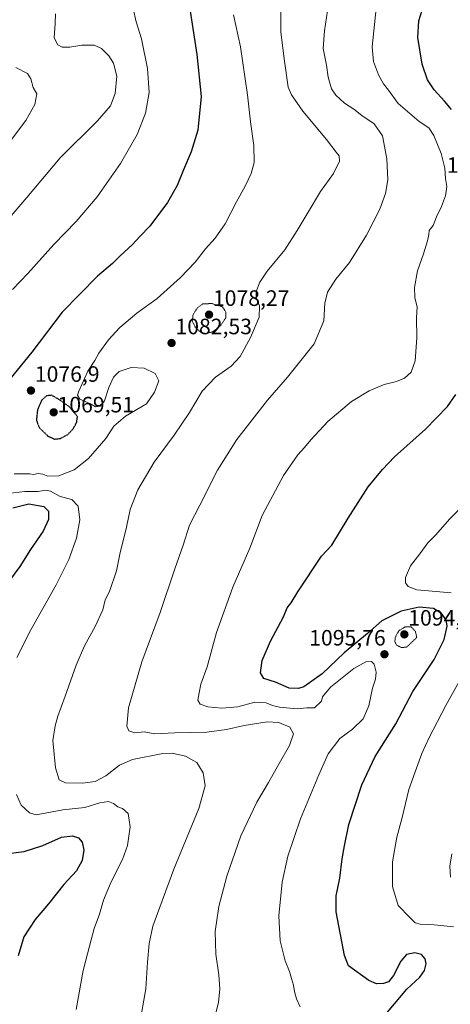
# Model space of a CAD drawing. Units: metres. Extents: x 576584 to 580025, y 4742737 to 4745090.
# Drawn here: x 576866 to 577060, y 4743274 to 4743718 of the extents above; entities that cross this region are included whole.
import ezdxf
from ezdxf.enums import TextEntityAlignment as Align

# ---------------------------------------------------------------- set-up
doc = ezdxf.new("R2010")
doc.units = ezdxf.units.M
doc.header["$MEASUREMENT"] = 0
doc.linetypes.add('TRAZOS2', pattern=[0.375, 0.25, -0.125])
for name, color, linetype, lineweight in [('Carátula', 7, 'Continuous', 5), ('Curva de nivel maestra', 36, 'Continuous', 30), ('Curva de nivel maestra depresión', 36, 'TRAZOS2', 30), ('Curva de nivel normal', 36, 'Continuous', 0), ('Curva de nivel normal depresión', 36, 'TRAZOS2', 0), ('Punto de cota en terreno', 7, 'Continuous', 0), ('Rótulo de punto de cota en terreno', 19, 'Continuous', 0)]:
    doc.layers.add(name, color=color, linetype=linetype, lineweight=lineweight)
doc.styles.add('Arial', font='txt', dxfattribs={"height": 0.2})

# ---------------------------------------------------------------- blocks, each defined once
blk = doc.blocks.new('*U162')
at = {"layer": 'Curva de nivel normal', "color": 36, "linetype": 'Continuous', "lineweight": 0}
blk.add_polyline3d([(576862.43, 4743596.39, 1070), (576869.35, 4743603.49, 1070), (576881.12, 4743616.6, 1070), (576891.2, 4743627.03, 1070), (576900.53, 4743638, 1070), (576911.12, 4743653.05, 1070), (576918.56, 4743666.15, 1070), (576922.4, 4743675.79, 1070), (576923.97, 4743685.02, 1070), (576923.34, 4743695.87, 1070), (576920.58, 4743709.22, 1070), (576918.17, 4743716.96, 1070), (576916.85, 4743722.89, 1070)], dxfattribs=at)
blk = doc.blocks.new('*U168')
at = {"layer": 'Curva de nivel normal', "color": 36, "linetype": 'Continuous', "lineweight": 0}
blk.add_polyline3d([(576952.78, 4743264.98, 1090), (576955.29, 4743275.34, 1090), (576955.84, 4743281.24, 1090), (576955.48, 4743287.59, 1090), (576954.12, 4743296.92, 1090), (576953.8, 4743307.12, 1090), (576955.36, 4743318.37, 1090), (576959.02, 4743332.12, 1090), (576965.38, 4743350.25, 1090), (576972.59, 4743365.42, 1090), (576977.84, 4743374.3, 1090), (576982.58, 4743382.85, 1090), (576987.25, 4743390.9, 1090), (576989.09, 4743396.22, 1090), (576987.42, 4743399.26, 1090), (576982.44, 4743401.34, 1090), (576977.22, 4743401.58, 1090), (576966.89, 4743400.01, 1090), (576958.92, 4743398.13, 1090), (576950.05, 4743397.01, 1090), (576935.54, 4743396.64, 1090), (576926.54, 4743396.17, 1090), (576921.75, 4743397.08, 1090), (576917.52, 4743396.68, 1090), (576914.9, 4743397.58, 1090), (576914.01, 4743399.69, 1090), (576914.76, 4743407.91, 1090), (576920.78, 4743428.58, 1090), (576928.94, 4743450.9, 1090), (576935.66, 4743470.57, 1090), (576939.4, 4743481.23, 1090), (576942.15, 4743490.23, 1090), (576946.86, 4743499.15, 1090), (576954.86, 4743514.91, 1090), (576963.46, 4743528.81, 1090), (576977.37, 4743546.56, 1090), (576986.35, 4743556.89, 1090), (576998.39, 4743571.89, 1090), (577002.65, 4743582.22, 1090), (577003.24, 4743590.2, 1090), (577004.3, 4743595.13, 1090), (577008.17, 4743600.94, 1090), (577014.28, 4743608.52, 1090), (577021.99, 4743620.74, 1090), (577027.9, 4743632.5, 1090), (577030.54, 4743639.59, 1090), (577031.49, 4743645.7, 1090), (577031.08, 4743655.21, 1090), (577029.09, 4743665.55, 1090), (577025.46, 4743670.88, 1090), (577019.78, 4743674.68, 1090), (577016.24, 4743677.59, 1090), (577011.99, 4743680.22, 1090), (577008.2, 4743683.8, 1090), (577006.19, 4743686.76, 1090), (577004.63, 4743691.92, 1090), (577003.91, 4743697.3, 1090), (577002.43, 4743704.87, 1090), (577003.09, 4743712.87, 1090), (577004.32, 4743721.87, 1090)], dxfattribs=at)
blk = doc.blocks.new('*U169')
at = {"layer": 'Curva de nivel normal', "color": 36, "linetype": 'Continuous', "lineweight": 0}
blk.add_polyline3d([(576992.13, 4743273.26, 1095), (576990.45, 4743276.83, 1095), (576989.5, 4743280.22, 1095), (576989.12, 4743283.01, 1095), (576988.08, 4743285.99, 1095), (576987.28, 4743289.1, 1095), (576985.37, 4743293.92, 1095), (576983.1, 4743302.92, 1095), (576982.51, 4743314.25, 1095), (576983.91, 4743329.37, 1095), (576986.46, 4743341.06, 1095), (576992.21, 4743357.98, 1095), (577000.48, 4743377.72, 1095), (577004.65, 4743387.19, 1095), (577009.89, 4743394.07, 1095), (577015.7, 4743398.35, 1095), (577020.41, 4743402.97, 1095), (577022.96, 4743408.83, 1095), (577024.7, 4743416.7, 1095), (577026, 4743420.84, 1095), (577026.26, 4743423.92, 1095), (577025.34, 4743427.6, 1095), (577024.24, 4743428.82, 1095), (577021.7, 4743428.69, 1095), (577016.21, 4743425.68, 1095), (577005.69, 4743417.15, 1095), (577002.15, 4743412.89, 1095), (577001.62, 4743410.91, 1095), (576998.45, 4743407.98, 1095), (576995.12, 4743407.87, 1095), (576990.65, 4743407.53, 1095), (576982.81, 4743408.23, 1095), (576979.52, 4743408.9, 1095), (576976.81, 4743410.18, 1095), (576971.58, 4743410.44, 1095), (576964.04, 4743408.32, 1095), (576956.75, 4743407.83, 1095), (576950.46, 4743408.41, 1095), (576946.98, 4743409.62, 1095), (576946.01, 4743411.36, 1095), (576946.58, 4743414.73, 1095), (576947.33, 4743418.52, 1095), (576950.15, 4743426.37, 1095), (576954.42, 4743441.8, 1095), (576961.69, 4743462.21, 1095), (576969.33, 4743479.9, 1095), (576974.89, 4743494.57, 1095), (576984.58, 4743512.56, 1095), (576990.97, 4743521.89, 1095), (576994.05, 4743525.22, 1095), (576996.82, 4743528.69, 1095), (577004.53, 4743536.86, 1095), (577015.19, 4743545.9, 1095), (577023.19, 4743550.66, 1095), (577029.89, 4743553.6, 1095), (577035.52, 4743554.93, 1095), (577039.11, 4743556.38, 1095), (577042.01, 4743559.1, 1095), (577043.82, 4743564.22, 1095), (577044.62, 4743574.56, 1095), (577044.53, 4743583.78, 1095), (577044.76, 4743588.44, 1095), (577043.78, 4743592.71, 1095), (577043.62, 4743597.27, 1095), (577044.87, 4743604.79, 1095), (577047.6, 4743612.44, 1095), (577049.46, 4743618.24, 1095), (577050.02, 4743621.11, 1095), (577050.16, 4743622.94, 1095), (577051.96, 4743625.21, 1095), (577053.44, 4743629.02, 1095), (577055.71, 4743633.72, 1095), (577057.53, 4743638.57, 1095), (577058.17, 4743642.74, 1095), (577057.47, 4743646.38, 1095), (577057.24, 4743650.93, 1095), (577055.54, 4743657.56, 1095), (577052.32, 4743665.68, 1095), (577050.05, 4743669.07, 1095), (577045.7, 4743671.94, 1095), (577036.21, 4743680.11, 1095), (577031.87, 4743686.11, 1095), (577029.64, 4743688.98, 1095), (577027.32, 4743693, 1095), (577025.05, 4743699.01, 1095), (577024.53, 4743705.66, 1095), (577026.24, 4743722.82, 1095)], dxfattribs=at)
blk = doc.blocks.new('*U170')
at = {"layer": 'Curva de nivel normal', "color": 36, "linetype": 'Continuous', "lineweight": 0}
blk.add_polyline3d([(577059.77, 4743331.59, 1110), (577059.44, 4743336.59, 1110), (577060.36, 4743342.22, 1110)], dxfattribs=at)
blk = doc.blocks.new('*U181')
at = {"layer": 'Curva de nivel normal', "color": 36, "linetype": 'Continuous', "lineweight": 0}
for points in [[(577061.19, 4743309.35, 1105), (577052.43, 4743310.25, 1105), (577046.12, 4743310.46, 1105), (577043.82, 4743311.13, 1105), (577041.47, 4743313.5, 1105), (577036.21, 4743318.95, 1105), (577033.63, 4743327.43, 1105), (577033.73, 4743338.56, 1105), (577035.56, 4743349.62, 1105), (577038.03, 4743358.52, 1105), (577041.08, 4743371.15, 1105), (577043.92, 4743379.04, 1105), (577046.86, 4743387.42, 1105), (577050.12, 4743394.5, 1105), (577057.76, 4743408.91, 1105), (577065.16, 4743422.44, 1105)], [(577060.09, 4743459.65, 1105), (577049.83, 4743460.67, 1105), (577044.59, 4743461.03, 1105), (577040.73, 4743462.52, 1105), (577039.54, 4743464.18, 1105), (577039.54, 4743466.58, 1105), (577041.81, 4743471.9, 1105), (577045.9, 4743477.23, 1105), (577049.62, 4743482.23, 1105), (577053.25, 4743485.9, 1105), (577059.37, 4743492.94, 1105), (577066.68, 4743500.37, 1105)]]:
    blk.add_polyline3d(points, dxfattribs=at)
blk = doc.blocks.new('*U187')
at = {"layer": 'Curva de nivel normal', "color": 36, "linetype": 'Continuous', "lineweight": 0}
blk.add_polyline3d([(576860.17, 4743661.56, 1060), (576868.41, 4743672.42, 1060), (576872.56, 4743679.69, 1060), (576873.44, 4743684.42, 1060), (576871.75, 4743687.36, 1060), (576870.72, 4743691.25, 1060), (576869.14, 4743693.62, 1060), (576863.88, 4743696.32, 1060)], dxfattribs=at)
blk = doc.blocks.new('*U190')
at = {"layer": 'Curva de nivel normal', "color": 36, "linetype": 'Continuous', "lineweight": 0}
blk.add_polyline3d([(576920.34, 4743268.54, 1085), (576922.54, 4743281.28, 1085), (576923.24, 4743293.39, 1085), (576924, 4743301.79, 1085), (576925.64, 4743309.59, 1085), (576935.13, 4743335.25, 1085), (576946.39, 4743362.54, 1085), (576949.3, 4743372.76, 1085), (576948.39, 4743378.64, 1085), (576945.57, 4743383.23, 1085), (576940.4, 4743386.21, 1085), (576934.34, 4743387.46, 1085), (576930.2, 4743387.42, 1085), (576916.44, 4743384.61, 1085), (576910.69, 4743382.05, 1085), (576904.5, 4743377.31, 1085), (576899.7, 4743374.78, 1085), (576894.01, 4743373.98, 1085), (576886.39, 4743374.17, 1085), (576883.45, 4743375.45, 1085), (576881.87, 4743380.96, 1085), (576880.61, 4743393.14, 1085), (576881.63, 4743399.84, 1085), (576882.82, 4743404.2, 1085), (576886.23, 4743413.16, 1085), (576891.09, 4743427.13, 1085), (576894.85, 4743435.9, 1085), (576899.62, 4743444.5, 1085), (576903.12, 4743452.12, 1085), (576904.14, 4743456.5, 1085), (576906.2, 4743460.37, 1085), (576909.26, 4743469.57, 1085), (576910.82, 4743477.1, 1085), (576913.76, 4743489.28, 1085), (576915.43, 4743497.27, 1085), (576918.89, 4743506.04, 1085), (576926.3, 4743518.63, 1085), (576935.3, 4743530.68, 1085), (576942.18, 4743541, 1085), (576947.89, 4743550.54, 1085), (576953.98, 4743556.87, 1085), (576960.92, 4743561.82, 1085), (576964.98, 4743566.08, 1085), (576969.74, 4743574.72, 1085), (576973.59, 4743583.88, 1085), (576973.76, 4743589.03, 1085), (576972.26, 4743592.61, 1085), (576972.27, 4743595.46, 1085), (576973.89, 4743599.64, 1085), (576977.26, 4743604.6, 1085), (576985.22, 4743614.27, 1085), (576990.68, 4743622.85, 1085), (576995.72, 4743631.1, 1085), (577001.25, 4743640.52, 1085), (577007.1, 4743648.55, 1085), (577009.72, 4743654.18, 1085), (577009.58, 4743656.54, 1085), (577008.28, 4743658.16, 1085), (577003.98, 4743663.88, 1085), (576993.19, 4743676.6, 1085), (576988.14, 4743683.94, 1085), (576986.7, 4743687.51, 1085), (576984.84, 4743700.18, 1085), (576983.3, 4743712.44, 1085), (576983.4, 4743721.63, 1085)], dxfattribs=at)
blk = doc.blocks.new('*U191')
at = {"layer": 'Curva de nivel normal', "color": 36, "linetype": 'Continuous', "lineweight": 0}
for points in [[(576891.13, 4743272.02, 1080), (576894.26, 4743289.56, 1080), (576897.09, 4743300.59, 1080), (576899.2, 4743308.59, 1080), (576901.62, 4743314.92, 1080), (576903.51, 4743321.25, 1080), (576906.85, 4743329.59, 1080), (576911.99, 4743339.59, 1080), (576914.25, 4743345.93, 1080), (576915.45, 4743354.28, 1080), (576914.54, 4743360.26, 1080), (576912.07, 4743362.6, 1080), (576909.89, 4743363.28, 1080), (576907.88, 4743364.87, 1080), (576905.64, 4743365.73, 1080), (576901.86, 4743365.07, 1080), (576895.06, 4743363.09, 1080), (576885.15, 4743362.02, 1080), (576873.14, 4743359.76, 1080), (576870.15, 4743360.59, 1080), (576866.29, 4743364.13, 1080), (576864.22, 4743368.9, 1080)], [(576864.38, 4743430.58, 1080), (576870.71, 4743443.1, 1080), (576882.11, 4743463.27, 1080), (576887.84, 4743474.71, 1080), (576891.27, 4743484.33, 1080), (576892.74, 4743492.59, 1080), (576891.99, 4743498.68, 1080), (576889.22, 4743501.77, 1080), (576883.88, 4743503.12, 1080), (576879.6, 4743505.5, 1080), (576877.44, 4743505.96, 1080), (576873.85, 4743505.41, 1080), (576868.05, 4743505.4, 1080), (576860.33, 4743504.48, 1080)], [(576863.17, 4743513.37, 1080), (576867.42, 4743513.24, 1080), (576870.27, 4743513.29, 1080), (576871.98, 4743513.01, 1080), (576873.94, 4743513.5, 1080), (576876.13, 4743513.14, 1080), (576878.42, 4743512.2, 1080), (576883.26, 4743512.35, 1080), (576890.17, 4743515.05, 1080), (576896.66, 4743520.15, 1080), (576904.55, 4743529.24, 1080), (576908.05, 4743534.79, 1080), (576913.42, 4743539.29, 1080), (576922.79, 4743544.89, 1080), (576926.49, 4743550.04, 1080), (576928.38, 4743555.16, 1080), (576926.79, 4743558.56, 1080), (576921.81, 4743560.95, 1080), (576915.87, 4743561.16, 1080), (576910.54, 4743559.38, 1080), (576907.88, 4743556.81, 1080), (576905.88, 4743552.16, 1080), (576903.88, 4743546.24, 1080), (576901.89, 4743543.82, 1080), (576899.91, 4743543.42, 1080), (576897.22, 4743545.04, 1080), (576892.76, 4743546.9, 1080), (576891.8, 4743548.7, 1080), (576892.29, 4743550.55, 1080), (576896.34, 4743559.49, 1080), (576899.47, 4743564.29, 1080), (576901.34, 4743567.67, 1080), (576905.74, 4743573.6, 1080), (576910.86, 4743579.18, 1080), (576918.48, 4743585.66, 1080), (576927.64, 4743592.23, 1080), (576938.1, 4743601.73, 1080), (576944.7, 4743608.62, 1080), (576949.39, 4743614.62, 1080), (576953.8, 4743619.49, 1080), (576958.25, 4743625.95, 1080), (576963.31, 4743635.88, 1080), (576967.35, 4743642.88, 1080), (576970.05, 4743648.55, 1080), (576971.26, 4743653.5, 1080), (576971.17, 4743661.26, 1080), (576969.66, 4743671.82, 1080), (576968.38, 4743683.99, 1080), (576965.12, 4743705.66, 1080), (576962.08, 4743720.07, 1080)]]:
    blk.add_polyline3d(points, dxfattribs=at)
blk = doc.blocks.new('*U207')
at = {"layer": 'Curva de nivel normal', "color": 36, "linetype": 'Continuous', "lineweight": 0}
blk.add_polyline3d([(576851.95, 4743618.15, 1065), (576868.9, 4743637.76, 1065), (576883.97, 4743655.57, 1065), (576900.76, 4743672.32, 1065), (576906.54, 4743679.09, 1065), (576908.73, 4743684.6, 1065), (576909.41, 4743692.4, 1065), (576907.91, 4743698.23, 1065), (576905.86, 4743701.52, 1065), (576902.61, 4743704.88, 1065), (576899.25, 4743706.39, 1065), (576893.69, 4743706.36, 1065), (576888.26, 4743705.48, 1065), (576884.81, 4743705.52, 1065), (576882.94, 4743706.47, 1065), (576881.27, 4743709.75, 1065), (576881.69, 4743716.12, 1065), (576881.82, 4743720.54, 1065)], dxfattribs=at)
blk = doc.blocks.new('*U217')
at = {"layer": 'Curva de nivel maestra', "color": 36, "linetype": 'Continuous', "lineweight": 30}
for points in [[(576942.23, 4743723.68, 1075), (576945.52, 4743702.13, 1075), (576947.38, 4743683.21, 1075), (576945.93, 4743668.1, 1075), (576943.01, 4743658.32, 1075), (576939.43, 4743650.3, 1075), (576936.57, 4743643.1, 1075), (576932.31, 4743635.55, 1075), (576924.31, 4743624.81, 1075), (576919.95, 4743620.28, 1075), (576916.41, 4743616.48, 1075), (576910.89, 4743611.44, 1075), (576907.45, 4743608.11, 1075), (576900.69, 4743602.32, 1075), (576884.85, 4743586.05, 1075), (576871.11, 4743568.1, 1075), (576861.31, 4743556, 1075)], [(576862.65, 4743498, 1075), (576869.83, 4743499.78, 1075), (576876.52, 4743498.65, 1075), (576878.74, 4743496.51, 1075), (576878.62, 4743492.78, 1075), (576876.26, 4743487.41, 1075), (576870.58, 4743479.21, 1075), (576865.79, 4743471.62, 1075), (576860.57, 4743464.66, 1075)], [(576859.43, 4743342.13, 1075), (576867.71, 4743343.14, 1075), (576876.13, 4743345.86, 1075), (576884.56, 4743349.59, 1075), (576889.55, 4743350.19, 1075), (576892.23, 4743349.3, 1075), (576893.82, 4743347.37, 1075), (576894.64, 4743343.8, 1075), (576893.82, 4743339.17, 1075), (576891.24, 4743334.57, 1075), (576885.64, 4743328.34, 1075), (576878.69, 4743319.61, 1075), (576872.62, 4743312.59, 1075), (576867.61, 4743304.72, 1075), (576865.02, 4743296.19, 1075)]]:
    blk.add_polyline3d(points, dxfattribs=at)
blk = doc.blocks.new('*U220')
at = {"layer": 'Curva de nivel maestra', "color": 36, "linetype": 'Continuous', "lineweight": 30}
for points in [[(577028.98, 4743268.02, 1100), (577040.11, 4743281.26, 1100), (577045.9, 4743286.66, 1100), (577048.09, 4743289.54, 1100), (577048.78, 4743292.66, 1100), (577048.35, 4743294.92, 1100), (577046.78, 4743296.76, 1100), (577043.68, 4743297.6, 1100), (577039.98, 4743296.76, 1100), (577037.39, 4743293.82, 1100), (577034.17, 4743287.4, 1100), (577031.86, 4743284.55, 1100), (577029.61, 4743283.74, 1100), (577026.46, 4743283.64, 1100), (577022.98, 4743285.15, 1100), (577013.86, 4743291.71, 1100), (577011.99, 4743296.39, 1100), (577008.29, 4743316.02, 1100), (577008.25, 4743323.24, 1100), (577009.97, 4743331.25, 1100), (577010.99, 4743339.96, 1100), (577012.01, 4743345.74, 1100), (577013.97, 4743355.38, 1100), (577019.86, 4743373.28, 1100), (577025.88, 4743386.02, 1100), (577035.1, 4743400.65, 1100), (577042.88, 4743415.23, 1100), (577052.44, 4743429.72, 1100), (577056.94, 4743438.73, 1100), (577058.29, 4743444.76, 1100), (577057.85, 4743447.5, 1100), (577055.74, 4743450.38, 1100), (577052.15, 4743452.64, 1100), (577045.68, 4743453.25, 1100), (577037.53, 4743451.41, 1100), (577028.86, 4743447.06, 1100), (577022.44, 4743441.38, 1100), (577011.83, 4743432.72, 1100), (577002, 4743423.26, 1100), (576993.64, 4743417.3, 1100), (576991.3, 4743416.55, 1100), (576987.09, 4743416.8, 1100), (576980.95, 4743419.48, 1100), (576975.75, 4743421.09, 1100), (576974.19, 4743423.61, 1100), (576975, 4743429.25, 1100), (576978.65, 4743437.91, 1100), (576984.52, 4743448.9, 1100), (576986.17, 4743452.9, 1100), (576988.01, 4743455.23, 1100), (576990.94, 4743460.23, 1100), (577001.71, 4743476.28, 1100), (577006.37, 4743481.11, 1100), (577013.66, 4743493.28, 1100), (577022.62, 4743507.39, 1100), (577029.08, 4743515.22, 1100), (577034.53, 4743521.02, 1100), (577048.5, 4743533.42, 1100), (577058.4, 4743543.63, 1100), (577062.15, 4743549, 1100)], [(577060.17, 4743677.42, 1100), (577057.1, 4743681.16, 1100), (577052.4, 4743686.25, 1100), (577049.41, 4743690.7, 1100), (577047.08, 4743697.76, 1100), (577045.11, 4743709.9, 1100), (577045.57, 4743717.38, 1100), (577048.54, 4743727.08, 1100)]]:
    blk.add_polyline3d(points, dxfattribs=at)
blk = doc.blocks.new('5PATER')
at = {"layer": 'Carátula', "linetype": 'Continuous', "lineweight": 5}
h = blk.add_hatch(color=250, dxfattribs=at)
edge = h.paths.add_edge_path()
edge.add_ellipse((0, 0.01), major_axis=(-1.33, -1.34), ratio=0.999422, start_angle=0, end_angle=360)

msp = doc.modelspace()

# ---------------------------------------------------------------- linework, layer by layer
at = {"layer": 'Curva de nivel maestra depresión', "color": 36, "linetype": 'TRAZOS2', "lineweight": 30}
msp.add_polyline3d([(576881.56, 4743528.9, 1075), (576884.26, 4743529.33, 1075), (576887.35, 4743531.02, 1075), (576889.77, 4743533.56, 1075), (576891.37, 4743536.48, 1075), (576891.72, 4743539.08, 1075), (576887.88, 4743543.67, 1075), (576883.6, 4743546.66, 1075), (576880.15, 4743548.67, 1075), (576877.82, 4743548.46, 1075), (576875.56, 4743546.46, 1075), (576873.74, 4743542.3, 1075), (576873.21, 4743537.43, 1075), (576874.53, 4743534.11, 1075), (576878.39, 4743530.33, 1075), (576881.56, 4743528.9, 1075)], dxfattribs=at)
at = {"layer": 'Curva de nivel normal depresión', "color": 36, "linetype": 'TRAZOS2', "lineweight": 0}
for points in [[(576949.49, 4743576.49, 1080), (576952.45, 4743577.23, 1080), (576956.09, 4743579.97, 1080), (576958.53, 4743583.55, 1080), (576958.56, 4743586.17, 1080), (576957.03, 4743588.55, 1080), (576952.18, 4743590.03, 1080), (576948.2, 4743589.8, 1080), (576945.8, 4743588.15, 1080), (576943.81, 4743585.04, 1080), (576943.45, 4743582.06, 1080), (576944.94, 4743579.06, 1080), (576947.45, 4743577, 1080), (576949.49, 4743576.49, 1080)], [(577037.66, 4743435.06, 1095), (577040.01, 4743435.24, 1095), (577044.58, 4743439.62, 1095), (577043.96, 4743442.38, 1095), (577042.03, 4743444.4, 1095), (577039.43, 4743444.41, 1095), (577036.57, 4743442.68, 1095), (577034.97, 4743439.94, 1095), (577034.7, 4743437.74, 1095), (577035.48, 4743436.19, 1095), (577037.66, 4743435.06, 1095)]]:
    msp.add_polyline3d(points, dxfattribs=at)

# ---------------------------------------------------------------- block references
at = {"layer": 'Curva de nivel maestra', "color": 36, "linetype": 'Continuous', "lineweight": 30}
for name in ['*U220', '*U217']:
    msp.add_blockref(name, (0, 0), dxfattribs=at)
at = {"layer": 'Curva de nivel normal', "color": 36, "linetype": 'Continuous', "lineweight": 0}
for name in ['*U169', '*U168', '*U190', '*U191', '*U162', '*U207', '*U187', '*U170', '*U181']:
    msp.add_blockref(name, (0, 0), dxfattribs=at)
at = {"layer": 'Punto de cota en terreno', "linetype": 'Continuous', "lineweight": 0}
for p in [(576951, 4743585, 1078.27), (576934.12, 4743572.23, 1082.53), (576870.76, 4743550.81, 1076.9), (576881, 4743541, 1069.51), (577039, 4743441, 1094.4), (577030.04, 4743432.03, 1095.76)]:
    msp.add_blockref('5PATER', p, dxfattribs=at)

# ---------------------------------------------------------------- texts
at = {"layer": 'Rótulo de punto de cota en terreno', "color": 19, "linetype": 'Continuous', "lineweight": 0, "style": 'Arial'}
for s, p in [('1097,88', (577058.13, 4743646.71)), ('1078,27', (576952.76, 4743586.76)), ('1082,53', (576935.88, 4743573.99)), ('1076,9', (576872.52, 4743552.57)), ('1069,51', (576882.76, 4743538.78)), ('1094,4', (577040.76, 4743442.76)), ('1095,76', (576996.13, 4743433.79))]:
    msp.add_text(s, height=7, dxfattribs=at).set_placement(p, align=Align.BOTTOM_LEFT)

doc.saveas('drawing.dxf')
